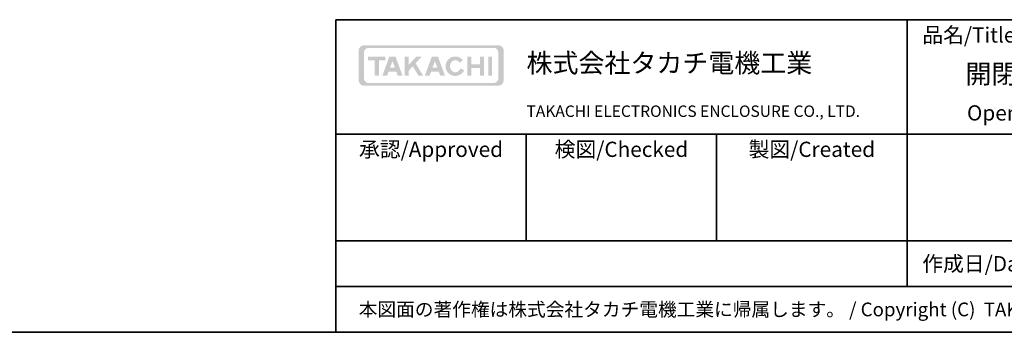
# Model space of a CAD drawing. Units: millimetres. Extents: x 72 to 8920, y 40 to 1726.
# Drawn here: x 3048 to 3824, y 40 to 286 of the extents above; entities that cross this region are included whole.
import ezdxf
from ezdxf.enums import TextEntityAlignment as Align

# ---------------------------------------------------------------- set-up
doc = ezdxf.new("R2010")
doc.units = ezdxf.units.MM
doc.header["$LTSCALE"] = 5
for name, color, linetype, lineweight in [('Border (ISO)', 7, 'Continuous', 35), ('Hatch (ISO)', 1, 'Continuous', 18), ('Title (ISO)', 7, 'Continuous', 35)]:
    doc.layers.add(name, color=color, linetype=linetype, lineweight=lineweight)
doc.styles.add('Note Text (TK)', font='MS PGothic.ttf')
doc.styles.add('Text Style40', font='MS PGothic.ttf')
doc.styles.add('Text Style67', font='arial.ttf')

# ---------------------------------------------------------------- blocks, each defined once
blk = doc.blocks.new('Borders tk図枠')
at = {"layer": 'Border (ISO)'}
blk.add_line((14.50000000000001, 8.000000000000007), (405.4999999999999, 8.000000000000007), dxfattribs=at)
blk = doc.blocks.new('Title Blocks コピー版 tk表題欄')
at = {"layer": 'Hatch (ISO)'}
h = blk.add_hatch(color=256, dxfattribs=at)
edge = h.paths.add_edge_path(flags=0)
edge.add_arc((95.444849922821, 237.346881026017), 0.5958259999999996, 269.9999999999897, 360)
edge.add_line((96.040675922821, 237.3468810260171), (96.04067592282095, 240.7585970260168))
edge.add_arc((95.44484992282096, 240.7585970260169), 0.5958259999999996, 0, 90.0000000000068)
edge.add_line((95.44484992282091, 241.3544230260169), (79.00658192282103, 241.3544230260169))
edge.add_arc((79.00658192282103, 240.7585970260169), 0.5958259999999996, 90, 180)
edge.add_line((78.41075592282102, 240.7585970260168), (78.41075592282081, 237.3468810260171))
edge.add_arc((79.00658192282081, 237.3468810260168), 0.5958259999999996, 180, 270.0000000000205)
edge.add_line((79.00658192282103, 236.7510550260168), (95.44484992282091, 236.751055026017))
edge = h.paths.add_edge_path()
edge.add_line((77.70882392282107, 241.0034570260169), (77.70882392282107, 237.1020210260171))
edge.add_arc((78.41075592282097, 237.102021026017), 0.7019319999998935, 180, 270.000000000008)
edge.add_line((78.41075592282105, 236.4000890260172), (96.04067592282101, 236.4000890260172))
edge.add_arc((96.040675922821, 237.102021026017), 0.7019319999998921, 270, 360)
edge.add_line((96.7426079228209, 237.1020210260171), (96.74260792282098, 241.0034570260169))
edge.add_arc((96.04067592282107, 241.003457026017), 0.7019319999998921, 0, 90.00000000000873)
edge.add_line((96.04067592282095, 241.705389026017), (78.41075592282105, 241.7053890260169))
edge.add_arc((78.41075592282105, 241.0034570260169), 0.7019319999999984, 90.00000000000072, 180)
for points in [[(78.94128592282102, 240.1954190260171), (78.94128592282102, 239.7056990260171), (79.79013392282097, 239.7056990260171), (79.79013392282097, 237.7060090260171), (80.37779792282102, 237.7060090260171), (80.37779792282102, 239.7056990260171), (81.22664592282104, 239.7056990260171), (81.22664592282104, 240.1954190260171)], [(85.55355153134052, 237.7060090260171), (84.81294043548178, 238.9396854897348), (84.28739592282106, 238.3724785432585), (84.28739592282106, 237.7060090260171), (83.76502792282103, 237.7060090260171), (83.76502792282103, 240.1954190260171), (84.28739592282106, 240.1954190260171), (84.28739592282106, 239.1472136578642), (85.2586086041826, 240.1954190260171), (85.97643794456017, 240.1954190260171), (85.18872726044239, 239.3452627384302), (86.172817922821, 237.7060090260171)], [(91.96090243223207, 240.1954190260171), (91.96090243223207, 237.7060090260171), (92.4791894322321, 237.7060090260171), (92.4791894322321, 238.7058540260171), (93.63819343223211, 238.7058540260171), (93.63819343223211, 237.7060090260171), (94.15648043223207, 237.7060090260171), (94.15648043223207, 240.1954190260171), (93.63819343223211, 240.1954190260171), (93.63819343223211, 239.195574026017), (92.4791894322321, 239.195574026017), (92.4791894322321, 240.1954190260171)], [(94.71149643223212, 240.1954190260171), (94.71149643223212, 237.7060090260171), (95.2338644322322, 237.7060090260171), (95.2338644322322, 240.1954190260171)]]:
    blk.add_hatch(color=256, dxfattribs=at).paths.add_polyline_path(points)
h = blk.add_hatch(color=256, dxfattribs=at)
h.paths.add_polyline_path([(82.45967999495221, 238.7589070260171), (81.8218998506899, 238.7589070260171), (82.14078992282104, 239.627313026017)], flags=0)
h.paths.add_polyline_path([(82.64850318183746, 238.2447010260171), (81.63307666380464, 238.2447010260171), (81.43526189659153, 237.7060090260171), (80.81854592282102, 237.7060090260171), (81.73268992282102, 240.1954190260171), (82.54888992282102, 240.1954190260171), (83.46303392282098, 237.7060090260171), (82.84631794905052, 237.7060090260171)])
h = blk.add_hatch(color=256, dxfattribs=at)
h.paths.add_polyline_path([(87.39654585068993, 238.7589070260171), (88.03432599495216, 238.7589070260171), (87.71543592282107, 239.627313026017)], flags=0)
h.paths.add_polyline_path([(87.00990789659151, 237.7060090260171), (87.20772266380467, 238.2447010260171), (88.22314918183736, 238.2447010260171), (88.42096394905047, 237.7060090260171), (89.03767992282091, 237.7060090260171), (88.123535922821, 240.1954190260171), (87.30733592282104, 240.1954190260171), (86.39319192282105, 237.7060090260171)])
h = blk.add_hatch(color=256, dxfattribs=at)
edge = h.paths.add_edge_path()
edge.add_arc((90.39257192282079, 238.9507140260171), 1.273272000000011, 38.55054079078439, 336.5820184016556)
edge.add_line((91.56096443223191, 238.4446700260172), (91.04202846323602, 238.6694270587604))
edge.add_ellipse((90.392571922821, 238.9507140260171), major_axis=(0, -0.7998759999999119), ratio=0.8673469387756529, start_angle=128.5505407907963, end_angle=426.582018401653, ccw=False)
edge.add_line((90.96328818027123, 239.4055047731898), (91.38834540645578, 239.7442231660233))
at = {"layer": 'Title (ISO)'}
for p, q in [((74.70882392282105, 245.052739026017), (255.7088239228211, 245.052739026017)), ((74.70882392282105, 204.052739026017), (74.70882392282105, 245.052739026017)), ((149.7088239228211, 245.052739026017), (149.7088239228211, 210.052739026017)), ((74.70882392282105, 230.052739026017), (230.7088239228211, 230.0527390260171)), ((99.70882392282105, 230.052739026017), (99.70882392282108, 216.052739026017)), ((124.708823922821, 230.052739026017), (124.708823922821, 216.052739026017)), ((74.70882392282105, 216.052739026017), (230.7088239228211, 216.052739026017)), ((255.7088239228211, 210.052739026017), (74.70882392282105, 210.052739026017)), ((74.70882392282105, 204.052739026017), (255.7088239228211, 204.052739026017))]:
    blk.add_line(p, q, dxfattribs=at)
at = {"layer": 'Title (ISO)', "color": 1, "char_height": 2.000000029802322, "line_spacing_factor": 1.5, "style": 'Note Text (TK)'}
for s, insert, attachment_point in [('\\fＭＳ Ｐゴシック|b0|i0;{\\H2.0000;品名/Title}', (151.708823922821, 243.052739026017), 4), ('\\fＭＳ Ｐゴシック|b0|i0;{\\H2.0000;承認/Approved}', (87.20882392282105, 228.052739026017), 5), ('\\fＭＳ Ｐゴシック|b0|i0;{\\H2.0000;検図/Checked}', (112.208823922821, 228.0527390260171), 5), ('\\fＭＳ Ｐゴシック|b0|i0;{\\H2.0000;製図/Created}', (137.208823922821, 228.052739026017), 5), ('\\fＭＳ Ｐゴシック|b0|i0;{\\H2.0000;作成日/Date}', (151.708823922821, 213.052739026017), 4)]:
    blk.add_mtext(s, dxfattribs=dict(at, insert=insert, attachment_point=attachment_point))
at = {"layer": 'Title (ISO)', "color": 7, "attachment_point": 4, "line_spacing_factor": 1.5, "style": 'Note Text (TK)'}
for s, insert, char_height in [('株式会社タカチ電機工業', (99.74260792282095, 239.052739026017), 2.5), ('\\fArial|b0|i0;{\\H1.4986;TAKACHI ELECTRONICS ENCLOSURE CO., LTD.}', (99.74260792282095, 233.052739026017), 1.49859994649887), ('\\fMS PGothic|b0|i0;{\\H1.8000;本図面の著作権は株式会社タカチ電機工業に帰属します。 / Copyright (C)\xa0 TAKACHI ELECTRONICS ENCLOSURE CO., LTD. All Rights Reserved.}', (77.70882392282107, 207.052739026017), 1.800000071525573)]:
    blk.add_mtext(s, dxfattribs=dict(at, insert=insert, char_height=char_height))
at = {"layer": 'Title (ISO)', "color": 7}
for tag, p, height, style in [('<品名>_001', (157.3679148319119, 236.6891026623807), 2.5, 'Note Text (TK)'), ('<Title>_001', (157.5737625292669, 231.8290009524767), 2.000000029802322, 'Text Style67'), ('<型番>_001', (157.6576875571527, 219.9930798731327), 3.000000119209289, 'Text Style40'), ('作成日_001', (175.6250171046392, 211.7814322078352), 2.5, 'Note Text (TK)'), ('<ページ_No.>_001', (237.9488807410029, 212.302739026017), 2.5, 'Note Text (TK)'), ('<総ページ数>_001', (246.7997330137301, 212.302739026017), 2.5, 'Note Text (TK)')]:
    blk.add_attdef(tag, p, '', height=height, dxfattribs=dict(at, style=style))
at = {"layer": 'Title (ISO)', "color": 7, "style": 'Note Text (TK)'}
for tag, p in [('<尺度>', (243.2088239228211, 224.552739026017)), ('<部品サイズ>', (112.208823922821, 213.052739026017))]:
    blk.add_attdef(tag, text='', height=2.5, dxfattribs=at).set_placement(p, align=Align.MIDDLE_CENTER)

msp = doc.modelspace()

# ---------------------------------------------------------------- block references
at = {"xscale": 6, "yscale": 6, "zscale": 6}
msp.add_blockref('Borders tk図枠', (1950.499999999999, -8.000000000000043), dxfattribs=at)
ref = msp.add_blockref('Title Blocks コピー版 tk表題欄', (2849.247056463073, -1184.316434156102), dxfattribs=dict(xscale=6, yscale=6, zscale=6))
ref.add_attrib('<品名>_001', '開閉式アルミコントロールボックス', (3793.454545454545, 235.8181818181817), dxfattribs={"layer": 'Title (ISO)', "color": 7, "height": 15, "style": 'Note Text (TK)'})
ref.add_attrib('<Title>_001', 'Open-closing aluminium control box', (3794.689631638674, 206.6575715587579), dxfattribs={"layer": 'Title (ISO)', "color": 7, "height": 12.00000017881393, "style": 'Text Style67'})

doc.saveas('drawing.dxf')
